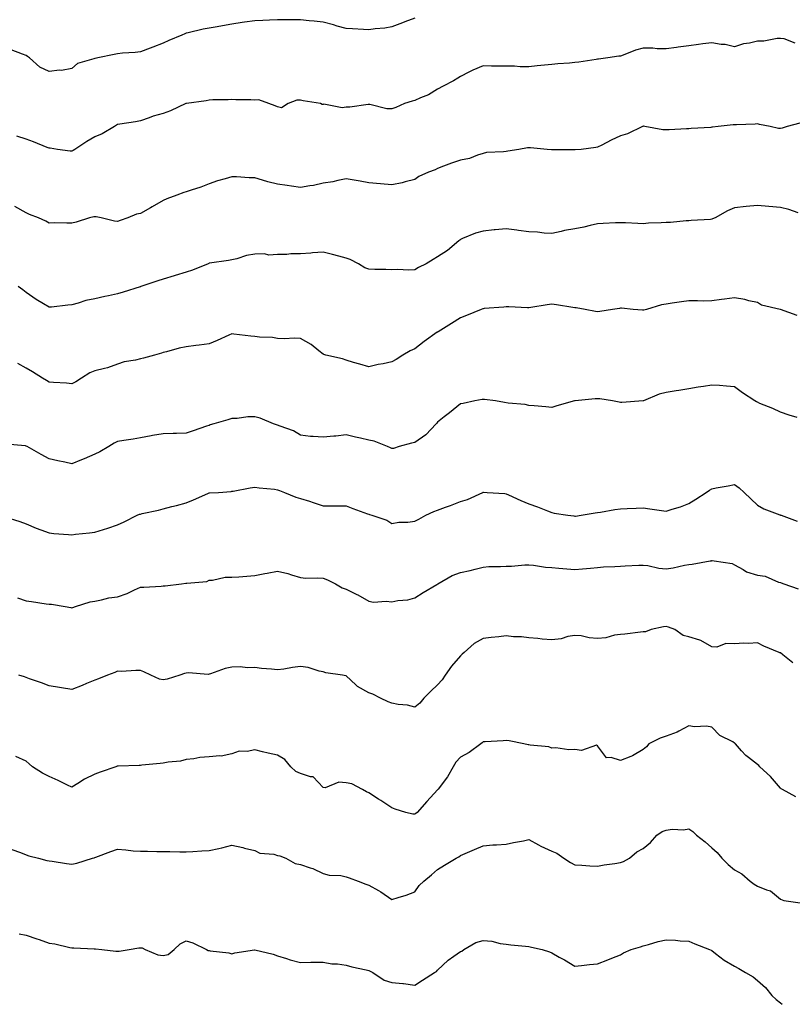
# Model space of a CAD drawing. Units: inches. Extents: x 939443 to 942083, y 7363898 to 7366538.
# Drawn here: x 940685 to 941023, y 7363898 to 7364329 of the extents above; entities that cross this region are included whole.
import ezdxf

# ---------------------------------------------------------------- set-up
doc = ezdxf.new("R2010")
doc.units = ezdxf.units.IN
doc.header["$MEASUREMENT"] = 0
doc.layers.add('Contour_93947363', color=7, linetype='Continuous', true_color=0x1f312a)

msp = doc.modelspace()

# ---------------------------------------------------------------- linework, layer by layer
at = {"layer": 'Contour_93947363'}
for points in [[(940858.05, 7364329.29, 3335), (940853.79, 7364327.66, 3335), (940852.74, 7364327.24, 3335), (940848.05, 7364325.55, 3335), (940844.98, 7364324.99, 3335), (940840.77, 7364324.65, 3335), (940838.05, 7364324.23, 3335), (940835.69, 7364324.29, 3335), (940830.8, 7364324.67, 3335), (940828.05, 7364324.73, 3335), (940824.11, 7364325.85, 3335), (940822.46, 7364326.33, 3335), (940818.05, 7364327.57, 3335), (940814.08, 7364327.94, 3335), (940811.81, 7364328.17, 3335), (940808.05, 7364328.52, 3335), (940804.72, 7364328.59, 3335), (940801.44, 7364328.53, 3335), (940798.05, 7364328.6, 3335), (940794.54, 7364328.41, 3335), (940791.62, 7364328.34, 3335), (940788.05, 7364328.13, 3335), (940783.63, 7364327.49, 3335), (940782.62, 7364327.35, 3335), (940778.05, 7364326.68, 3335), (940774.01, 7364325.96, 3335), (940771.67, 7364325.54, 3335), (940768.05, 7364324.9, 3335), (940765.46, 7364324.51, 3335), (940758.99, 7364322.86, 3335), (940758.05, 7364322.69, 3335), (940757.45, 7364322.52, 3335), (940756.16, 7364321.92, 3335), (940750.46, 7364319.51, 3335), (940748.05, 7364318.32, 3335), (940743.4, 7364316.57, 3335), (940742.33, 7364316.2, 3335), (940738.05, 7364314.64, 3335), (940735.72, 7364314.25, 3335), (940730.15, 7364314.02, 3335), (940728.05, 7364313.73, 3335), (940726.53, 7364313.44, 3335), (940719.34, 7364311.92, 3335), (940718.25, 7364311.73, 3335), (940718.05, 7364311.7, 3335), (940717.64, 7364311.51, 3335), (940710.45, 7364309.52, 3335), (940708.05, 7364307.35, 3335), (940703.49, 7364306.48, 3335), (940702.66, 7364306.53, 3335), (940698.05, 7364305.95, 3335), (940694.05, 7364307.91, 3335), (940689.51, 7364311.92, 3335), (940688.67, 7364312.55, 3335), (940688.05, 7364312.93, 3335), (940686.43, 7364313.54, 3335), (940681.53, 7364315.4, 3335)], [(941024.53, 7364318.4, 3334), (941019.7, 7364320.27, 3334), (941018.05, 7364320.38, 3334), (941016.6, 7364320.47, 3334), (941010.76, 7364319.21, 3334), (941008.05, 7364319.31, 3334), (941004.56, 7364318.43, 3334), (941001.97, 7364318.01, 3334), (940998.05, 7364316.78, 3334), (940993.86, 7364317.74, 3334), (940992.11, 7364317.86, 3334), (940988.05, 7364318.56, 3334), (940984.16, 7364318.04, 3334), (940982.23, 7364317.74, 3334), (940978.05, 7364317.2, 3334), (940973.32, 7364316.65, 3334), (940972.62, 7364316.49, 3334), (940968.05, 7364315.85, 3334), (940964.13, 7364315.84, 3334), (940962.28, 7364316.15, 3334), (940958.05, 7364316.14, 3334), (940954.73, 7364315.24, 3334), (940949.26, 7364313.13, 3334), (940948.05, 7364312.74, 3334), (940947.33, 7364312.64, 3334), (940942.56, 7364311.92, 3334), (940938.53, 7364311.44, 3334), (940938.05, 7364311.35, 3334), (940937.42, 7364311.29, 3334), (940929.92, 7364310.05, 3334), (940928.05, 7364309.88, 3334), (940925.76, 7364309.63, 3334), (940920.68, 7364309.3, 3334), (940918.05, 7364308.99, 3334), (940914.82, 7364308.69, 3334), (940911.57, 7364308.41, 3334), (940908.05, 7364308.07, 3334), (940904.22, 7364308.09, 3334), (940901.72, 7364308.25, 3334), (940898.05, 7364308.28, 3334), (940894.48, 7364308.34, 3334), (940891.6, 7364308.37, 3334), (940888.05, 7364308.43, 3334), (940883.43, 7364306.54, 3334), (940881.79, 7364305.66, 3334), (940878.05, 7364303.81, 3334), (940876.9, 7364303.07, 3334), (940875.08, 7364301.92, 3334), (940870.45, 7364299.51, 3334), (940868.05, 7364298.23, 3334), (940864.13, 7364295.84, 3334), (940860.56, 7364294.43, 3334), (940858.05, 7364293.26, 3334), (940856.92, 7364293.06, 3334), (940853.55, 7364291.92, 3334), (940849.73, 7364290.25, 3334), (940848.05, 7364289.66, 3334), (940845.82, 7364289.7, 3334), (940838.41, 7364291.55, 3334), (940838.05, 7364291.57, 3334), (940837.7, 7364291.57, 3334), (940829.61, 7364290.36, 3334), (940828.05, 7364290.36, 3334), (940826.26, 7364290.13, 3334), (940818.32, 7364291.65, 3334), (940818.05, 7364291.57, 3334), (940817.61, 7364291.48, 3334), (940816.9, 7364291.92, 3334), (940809.25, 7364293.12, 3334), (940808.05, 7364293.43, 3334), (940806.52, 7364293.46, 3334), (940802.68, 7364291.92, 3334), (940799.83, 7364290.15, 3334), (940798.05, 7364290.5, 3334), (940797.03, 7364290.91, 3334), (940794.25, 7364291.92, 3334), (940789.79, 7364293.65, 3334), (940788.05, 7364293.48, 3334), (940786.38, 7364293.59, 3334), (940779.75, 7364293.62, 3334), (940778.05, 7364293.75, 3334), (940776.37, 7364293.6, 3334), (940769.75, 7364293.62, 3334), (940768.05, 7364293.49, 3334), (940766.79, 7364293.18, 3334), (940758.13, 7364291.99, 3334), (940758.05, 7364291.98, 3334), (940758.01, 7364291.96, 3334), (940757.9, 7364291.92, 3334), (940751.21, 7364288.75, 3334), (940748.05, 7364287.66, 3334), (940743.55, 7364286.42, 3334), (940741.85, 7364285.72, 3334), (940738.05, 7364284.42, 3334), (940735.93, 7364284.04, 3334), (940729.09, 7364282.96, 3334), (940728.05, 7364282.78, 3334), (940727.51, 7364282.45, 3334), (940726.67, 7364281.92, 3334), (940721.24, 7364278.72, 3334), (940718.05, 7364277.38, 3334), (940714.53, 7364275.43, 3334), (940709.38, 7364271.92, 3334), (940708.6, 7364271.38, 3334), (940708.05, 7364271.09, 3334), (940707.26, 7364271.13, 3334), (940701.75, 7364271.92, 3334), (940698.53, 7364272.4, 3334), (940698.05, 7364272.45, 3334), (940697.18, 7364272.79, 3334), (940691.28, 7364275.15, 3334), (940688.05, 7364276.38, 3334), (940683.88, 7364277.75, 3334)], [(941026.54, 7364283.43, 3333), (941021, 7364281.92, 3333), (941018.84, 7364281.13, 3333), (941018.05, 7364281.01, 3333), (941017.21, 7364281.08, 3333), (941013.53, 7364281.92, 3333), (941008.99, 7364282.86, 3333), (941008.05, 7364283.13, 3333), (941007.01, 7364282.95, 3333), (940998.85, 7364282.72, 3333), (940998.05, 7364282.61, 3333), (940997.36, 7364282.61, 3333), (940990.89, 7364281.92, 3333), (940988.35, 7364281.62, 3333), (940988.05, 7364281.57, 3333), (940987.67, 7364281.53, 3333), (940978.98, 7364280.99, 3333), (940978.05, 7364280.91, 3333), (940976.99, 7364280.86, 3333), (940969.45, 7364280.53, 3333), (940968.05, 7364280.46, 3333), (940966.63, 7364280.5, 3333), (940958.72, 7364281.92, 3333), (940958.13, 7364282, 3333), (940958.05, 7364282, 3333), (940957.98, 7364281.99, 3333), (940957.79, 7364281.92, 3333), (940951.17, 7364278.79, 3333), (940948.05, 7364277.81, 3333), (940944.03, 7364275.94, 3333), (940939.92, 7364273.79, 3333), (940938.05, 7364272.85, 3333), (940937.26, 7364272.72, 3333), (940930.85, 7364271.92, 3333), (940928.29, 7364271.67, 3333), (940928.05, 7364271.65, 3333), (940927.81, 7364271.68, 3333), (940918.25, 7364271.72, 3333), (940918.05, 7364271.74, 3333), (940917.87, 7364271.75, 3333), (940916.05, 7364271.92, 3333), (940908.71, 7364272.58, 3333), (940908.05, 7364272.54, 3333), (940907.42, 7364272.55, 3333), (940903.67, 7364271.92, 3333), (940898.87, 7364271.1, 3333), (940898.05, 7364271.01, 3333), (940896.91, 7364270.78, 3333), (940889.48, 7364270.5, 3333), (940888.05, 7364270.06, 3333), (940885.53, 7364269.4, 3333), (940882, 7364267.98, 3333), (940878.05, 7364267.27, 3333), (940874.09, 7364265.88, 3333), (940870.7, 7364264.57, 3333), (940868.05, 7364263.59, 3333), (940866.98, 7364262.99, 3333), (940864.08, 7364261.92, 3333), (940859.85, 7364260.12, 3333), (940858.05, 7364258.78, 3333), (940853.9, 7364257.77, 3333), (940852.63, 7364257.34, 3333), (940848.05, 7364256.48, 3333), (940843.05, 7364256.92, 3333), (940838.05, 7364257.35, 3333), (940834.14, 7364258.02, 3333), (940831.55, 7364258.42, 3333), (940828.05, 7364259, 3333), (940824.45, 7364258.32, 3333), (940822.18, 7364257.79, 3333), (940818.05, 7364257.09, 3333), (940813.81, 7364256.16, 3333), (940812.12, 7364255.99, 3333), (940808.05, 7364255.26, 3333), (940804.13, 7364255.84, 3333), (940802.22, 7364256.09, 3333), (940798.05, 7364256.73, 3333), (940793.83, 7364257.7, 3333), (940791.47, 7364258.5, 3333), (940788.05, 7364259.44, 3333), (940785.6, 7364259.47, 3333), (940780.08, 7364259.88, 3333), (940778.05, 7364259.92, 3333), (940775.18, 7364259.05, 3333), (940771.77, 7364258.2, 3333), (940768.05, 7364256.9, 3333), (940764.51, 7364255.45, 3333), (940760.22, 7364254.09, 3333), (940758.05, 7364253.31, 3333), (940756.98, 7364253, 3333), (940753.98, 7364251.92, 3333), (940749.63, 7364250.34, 3333), (940748.05, 7364249.63, 3333), (940743.22, 7364246.75, 3333), (940742.47, 7364246.34, 3333), (940738.05, 7364243.86, 3333), (940736.37, 7364243.6, 3333), (940732.59, 7364241.92, 3333), (940729.18, 7364240.79, 3333), (940728.05, 7364240.44, 3333), (940726.65, 7364240.52, 3333), (940720.78, 7364241.92, 3333), (940718.62, 7364242.49, 3333), (940718.05, 7364242.47, 3333), (940717.6, 7364242.37, 3333), (940715.7, 7364241.92, 3333), (940709.87, 7364240.1, 3333), (940708.05, 7364239.67, 3333), (940705.76, 7364239.63, 3333), (940700.22, 7364239.75, 3333), (940698.05, 7364239.7, 3333), (940696.69, 7364240.57, 3333), (940693.47, 7364241.92, 3333), (940689.54, 7364243.42, 3333), (940688.05, 7364244.22, 3333), (940683.07, 7364246.94, 3333)], [(941025.86, 7364244.11, 3332), (941021.69, 7364245.57, 3332), (941018.05, 7364246.49, 3332), (941013.05, 7364246.92, 3332), (941008.05, 7364247.37, 3332), (941003.07, 7364246.9, 3332), (941003.02, 7364246.89, 3332), (940998.05, 7364246.38, 3332), (940994.99, 7364244.98, 3332), (940989.53, 7364241.92, 3332), (940988.43, 7364241.54, 3332), (940988.05, 7364241.39, 3332), (940987.43, 7364241.31, 3332), (940979.09, 7364240.87, 3332), (940978.05, 7364240.69, 3332), (940976.77, 7364240.65, 3332), (940969.98, 7364239.99, 3332), (940968.05, 7364239.93, 3332), (940965.88, 7364239.75, 3332), (940960.36, 7364239.61, 3332), (940958.05, 7364239.39, 3332), (940955.64, 7364239.51, 3332), (940950.24, 7364239.73, 3332), (940948.05, 7364239.83, 3332), (940945.85, 7364239.73, 3332), (940940.48, 7364239.49, 3332), (940938.05, 7364239.36, 3332), (940934.83, 7364238.69, 3332), (940932.12, 7364237.85, 3332), (940928.05, 7364237.22, 3332), (940923.58, 7364236.39, 3332), (940922.11, 7364235.98, 3332), (940918.05, 7364235.1, 3332), (940914.63, 7364235.34, 3332), (940911.78, 7364235.66, 3332), (940908.05, 7364235.89, 3332), (940903.47, 7364236.5, 3332), (940902.7, 7364236.57, 3332), (940898.05, 7364237.24, 3332), (940893.2, 7364236.78, 3332), (940892.84, 7364236.71, 3332), (940888.05, 7364236.16, 3332), (940884.7, 7364235.27, 3332), (940879.01, 7364232.88, 3332), (940878.05, 7364232.55, 3332), (940877.74, 7364232.23, 3332), (940877.4, 7364231.92, 3332), (940872.34, 7364227.63, 3332), (940868.05, 7364224.99, 3332), (940866.19, 7364223.78, 3332), (940863, 7364221.92, 3332), (940859.76, 7364220.22, 3332), (940858.05, 7364219.27, 3332), (940855.28, 7364219.15, 3332), (940850.66, 7364219.31, 3332), (940848.05, 7364219.18, 3332), (940845.46, 7364219.34, 3332), (940840.62, 7364219.35, 3332), (940838.05, 7364219.49, 3332), (940836.27, 7364220.14, 3332), (940833.47, 7364221.92, 3332), (940829.85, 7364223.71, 3332), (940828.05, 7364224.3, 3332), (940824.82, 7364225.15, 3332), (940822.05, 7364225.92, 3332), (940818.05, 7364226.91, 3332), (940813.31, 7364226.66, 3332), (940812.67, 7364226.54, 3332), (940808.05, 7364226.22, 3332), (940803.79, 7364226.18, 3332), (940802.08, 7364225.96, 3332), (940798.05, 7364225.91, 3332), (940794.27, 7364225.7, 3332), (940792.33, 7364226.19, 3332), (940788.05, 7364226.06, 3332), (940784.42, 7364225.55, 3332), (940780.24, 7364224.11, 3332), (940778.05, 7364223.66, 3332), (940776.58, 7364223.39, 3332), (940768.26, 7364222.12, 3332), (940768.05, 7364222.09, 3332), (940767.92, 7364222.04, 3332), (940767.69, 7364221.92, 3332), (940760.81, 7364219.16, 3332), (940758.05, 7364218.25, 3332), (940753.21, 7364216.77, 3332), (940752.77, 7364216.64, 3332), (940748.05, 7364215.22, 3332), (940745.58, 7364214.39, 3332), (940738.24, 7364211.92, 3332), (940738.1, 7364211.87, 3332), (940738.05, 7364211.86, 3332), (940737.97, 7364211.84, 3332), (940730.53, 7364209.44, 3332), (940728.05, 7364208.8, 3332), (940724.05, 7364207.91, 3332), (940722.46, 7364207.51, 3332), (940718.05, 7364206.61, 3332), (940714.21, 7364205.76, 3332), (940710.74, 7364204.61, 3332), (940708.05, 7364203.89, 3332), (940706.23, 7364203.74, 3332), (940699.09, 7364202.96, 3332), (940698.05, 7364202.86, 3332), (940695.61, 7364204.36, 3332), (940692.38, 7364206.24, 3332), (940688.05, 7364209.37, 3332), (940686.61, 7364210.48, 3332), (940684.53, 7364211.92, 3332)], [(941025.43, 7364199.3, 3331), (941018.12, 7364201.92, 3331), (941018.07, 7364201.94, 3331), (941018, 7364201.96, 3331), (941009.87, 7364203.73, 3331), (941008.05, 7364204.9, 3331), (941004.24, 7364205.73, 3331), (941002.44, 7364206.32, 3331), (940998.05, 7364207.05, 3331), (940993.57, 7364206.4, 3331), (940992.37, 7364206.23, 3331), (940988.05, 7364205.61, 3331), (940984.46, 7364205.52, 3331), (940981.83, 7364205.7, 3331), (940978.05, 7364205.62, 3331), (940974.78, 7364205.19, 3331), (940970.75, 7364204.62, 3331), (940968.05, 7364204.25, 3331), (940966.01, 7364203.96, 3331), (940959.5, 7364201.92, 3331), (940958.35, 7364201.62, 3331), (940958.05, 7364201.57, 3331), (940957.68, 7364201.55, 3331), (940953.66, 7364201.92, 3331), (940948.57, 7364202.44, 3331), (940948.05, 7364202.41, 3331), (940947.61, 7364202.36, 3331), (940944.63, 7364201.92, 3331), (940939, 7364200.97, 3331), (940938.05, 7364200.85, 3331), (940937.16, 7364201.04, 3331), (940932.6, 7364201.92, 3331), (940928.72, 7364202.59, 3331), (940928.05, 7364202.67, 3331), (940927.18, 7364202.78, 3331), (940920.03, 7364203.9, 3331), (940918.05, 7364204.15, 3331), (940915.97, 7364204, 3331), (940908.88, 7364202.75, 3331), (940908.05, 7364202.67, 3331), (940907.34, 7364202.63, 3331), (940899.24, 7364203.11, 3331), (940898.05, 7364203.05, 3331), (940897.1, 7364202.86, 3331), (940888.43, 7364202.3, 3331), (940888.05, 7364202.24, 3331), (940887.81, 7364202.16, 3331), (940887.15, 7364201.92, 3331), (940880.66, 7364199.31, 3331), (940878.05, 7364198.19, 3331), (940874.16, 7364195.8, 3331), (940868.26, 7364192.12, 3331), (940868.05, 7364192, 3331), (940868, 7364191.97, 3331), (940867.94, 7364191.92, 3331), (940862.13, 7364187.83, 3331), (940858.05, 7364184.75, 3331), (940856.09, 7364183.88, 3331), (940852.86, 7364181.92, 3331), (940849.89, 7364180.08, 3331), (940848.05, 7364178.97, 3331), (940844.27, 7364178.14, 3331), (940842.11, 7364177.86, 3331), (940838.05, 7364176.76, 3331), (940834.06, 7364177.93, 3331), (940831.22, 7364178.75, 3331), (940828.05, 7364179.67, 3331), (940826.49, 7364180.36, 3331), (940819.18, 7364181.92, 3331), (940818.28, 7364182.16, 3331), (940818.05, 7364182.32, 3331), (940816.14, 7364183.83, 3331), (940812.76, 7364186.63, 3331), (940808.05, 7364189.27, 3331), (940805.51, 7364189.38, 3331), (940800.88, 7364189.09, 3331), (940798.05, 7364189.2, 3331), (940795.76, 7364189.63, 3331), (940790.15, 7364189.82, 3331), (940788.05, 7364190.12, 3331), (940786.36, 7364190.23, 3331), (940778.84, 7364191.13, 3331), (940778.05, 7364191.19, 3331), (940776.77, 7364190.64, 3331), (940771.63, 7364188.34, 3331), (940768.05, 7364186.89, 3331), (940763.67, 7364186.3, 3331), (940762.29, 7364186.15, 3331), (940758.05, 7364185.62, 3331), (940755.02, 7364184.95, 3331), (940749.51, 7364183.38, 3331), (940748.05, 7364183.02, 3331), (940747.19, 7364182.78, 3331), (940744.13, 7364181.92, 3331), (940739.35, 7364180.62, 3331), (940738.05, 7364180.34, 3331), (940735.9, 7364179.77, 3331), (940730.9, 7364179.07, 3331), (940728.05, 7364178.03, 3331), (940723.63, 7364176.34, 3331), (940722.27, 7364176.14, 3331), (940718.05, 7364174.99, 3331), (940715.83, 7364174.13, 3331), (940712.29, 7364171.92, 3331), (940709.79, 7364170.18, 3331), (940708.05, 7364169.43, 3331), (940705.73, 7364169.6, 3331), (940699.97, 7364169.99, 3331), (940698.05, 7364170.14, 3331), (940696.95, 7364170.82, 3331), (940695.22, 7364171.92, 3331), (940690.78, 7364174.66, 3331), (940688.05, 7364176.3, 3331), (940684.37, 7364178.24, 3331)], [(941025.38, 7364154.59, 3330), (941021.86, 7364155.73, 3330), (941018.05, 7364157.05, 3330), (941014.77, 7364158.64, 3330), (941009.12, 7364160.84, 3330), (941008.05, 7364161.3, 3330), (941007.6, 7364161.47, 3330), (941006.85, 7364161.92, 3330), (941001.56, 7364165.43, 3330), (940998.05, 7364168.01, 3330), (940994.44, 7364168.3, 3330), (940991.39, 7364168.58, 3330), (940988.05, 7364168.86, 3330), (940984.41, 7364168.27, 3330), (940982.08, 7364167.89, 3330), (940978.05, 7364167.23, 3330), (940973.58, 7364166.39, 3330), (940972.43, 7364166.3, 3330), (940968.05, 7364165.62, 3330), (940965.08, 7364164.89, 3330), (940958.14, 7364161.92, 3330), (940958.08, 7364161.89, 3330), (940958.05, 7364161.88, 3330), (940958.01, 7364161.88, 3330), (940948.72, 7364161.25, 3330), (940948.05, 7364161.19, 3330), (940947.45, 7364161.32, 3330), (940944.67, 7364161.92, 3330), (940938.99, 7364162.85, 3330), (940938.05, 7364162.81, 3330), (940937.08, 7364162.88, 3330), (940928.24, 7364161.92, 3330), (940928.07, 7364161.9, 3330), (940928.05, 7364161.89, 3330), (940928.01, 7364161.88, 3330), (940920.21, 7364159.76, 3330), (940918.05, 7364159.02, 3330), (940915.38, 7364159.26, 3330), (940910.26, 7364159.71, 3330), (940908.05, 7364159.9, 3330), (940906.41, 7364160.28, 3330), (940899.01, 7364160.96, 3330), (940897.39, 7364161.26, 3330), (940893.36, 7364161.92, 3330), (940888.63, 7364162.5, 3330), (940888.05, 7364162.53, 3330), (940887.51, 7364162.46, 3330), (940884.36, 7364161.92, 3330), (940879.2, 7364160.77, 3330), (940878.05, 7364160.56, 3330), (940873.3, 7364156.67, 3330), (940871.01, 7364154.88, 3330), (940868.05, 7364152.56, 3330), (940867.74, 7364152.23, 3330), (940867.5, 7364151.92, 3330), (940862.85, 7364147.11, 3330), (940858.05, 7364143.7, 3330), (940856.6, 7364143.37, 3330), (940851.32, 7364141.92, 3330), (940848.81, 7364141.16, 3330), (940848.05, 7364141.05, 3330), (940847.46, 7364141.34, 3330), (940846.1, 7364141.92, 3330), (940840.37, 7364144.25, 3330), (940838.05, 7364144.77, 3330), (940834.37, 7364145.6, 3330), (940832.1, 7364145.98, 3330), (940828.05, 7364147.04, 3330), (940823.48, 7364146.49, 3330), (940822.59, 7364146.46, 3330), (940818.05, 7364145.99, 3330), (940813.57, 7364146.4, 3330), (940812.49, 7364146.36, 3330), (940808.05, 7364146.9, 3330), (940804.97, 7364148.84, 3330), (940799.18, 7364150.79, 3330), (940798.05, 7364151.28, 3330), (940797.56, 7364151.43, 3330), (940796.31, 7364151.92, 3330), (940790.5, 7364154.37, 3330), (940788.05, 7364154.99, 3330), (940784.98, 7364154.99, 3330), (940780.38, 7364154.25, 3330), (940778.05, 7364154.25, 3330), (940776.27, 7364153.69, 3330), (940770.21, 7364151.92, 3330), (940768.53, 7364151.44, 3330), (940768.05, 7364151.19, 3330), (940766.96, 7364150.83, 3330), (940761.13, 7364148.84, 3330), (940758.05, 7364147.86, 3330), (940753.83, 7364147.71, 3330), (940752.35, 7364147.62, 3330), (940748.05, 7364147.47, 3330), (940743.25, 7364146.72, 3330), (940742.74, 7364146.61, 3330), (940738.05, 7364145.79, 3330), (940734.79, 7364145.18, 3330), (940730.72, 7364144.59, 3330), (940728.05, 7364144.12, 3330), (940726.55, 7364143.43, 3330), (940724.19, 7364141.92, 3330), (940720.31, 7364139.66, 3330), (940718.05, 7364138.64, 3330), (940713.42, 7364136.55, 3330), (940712.21, 7364136.08, 3330), (940708.05, 7364134.35, 3330), (940704.89, 7364135.08, 3330), (940701.83, 7364135.7, 3330), (940698.05, 7364136.64, 3330), (940694.58, 7364138.46, 3330), (940688.5, 7364141.92, 3330), (940688.05, 7364142.18, 3330), (940687.74, 7364142.23, 3330), (940679.1, 7364142.98, 3330)], [(940678.77, 7364111.2, 3329), (940685.26, 7364109.13, 3329), (940688.05, 7364108.1, 3329), (940692.4, 7364106.26, 3329), (940694.38, 7364105.59, 3329), (940698.05, 7364104.22, 3329), (940700.11, 7364103.98, 3329), (940706.5, 7364103.47, 3329), (940708.05, 7364103.31, 3329), (940709.69, 7364103.56, 3329), (940715.79, 7364104.17, 3329), (940718.05, 7364104.56, 3329), (940721.84, 7364105.71, 3329), (940723.75, 7364106.22, 3329), (940728.05, 7364107.67, 3329), (940730.88, 7364109.09, 3329), (940736.6, 7364111.92, 3329), (940737.65, 7364112.33, 3329), (940738.05, 7364112.44, 3329), (940738.74, 7364112.62, 3329), (940745.87, 7364114.1, 3329), (940748.05, 7364114.75, 3329), (940751.84, 7364115.71, 3329), (940753.8, 7364116.17, 3329), (940758.05, 7364117.32, 3329), (940761.28, 7364118.69, 3329), (940767.56, 7364121.43, 3329), (940768.05, 7364121.64, 3329), (940768.3, 7364121.66, 3329), (940772.17, 7364121.92, 3329), (940777.71, 7364122.26, 3329), (940778.05, 7364122.38, 3329), (940778.59, 7364122.46, 3329), (940786.05, 7364123.92, 3329), (940788.05, 7364124.16, 3329), (940789.98, 7364123.86, 3329), (940796.72, 7364123.25, 3329), (940798.05, 7364123.06, 3329), (940798.9, 7364122.76, 3329), (940801.12, 7364121.92, 3329), (940806.01, 7364119.88, 3329), (940808.05, 7364119.22, 3329), (940811.98, 7364118, 3329), (940813.67, 7364117.54, 3329), (940818.05, 7364115.99, 3329), (940822.14, 7364116.01, 3329), (940823.92, 7364116.06, 3329), (940828.05, 7364116.08, 3329), (940830.97, 7364114.84, 3329), (940837.42, 7364112.55, 3329), (940838.05, 7364112.31, 3329), (940838.32, 7364112.2, 3329), (940839.32, 7364111.92, 3329), (940845.82, 7364109.69, 3329), (940848.05, 7364108.33, 3329), (940851.05, 7364108.92, 3329), (940855.06, 7364108.93, 3329), (940858.05, 7364109.36, 3329), (940859.8, 7364110.18, 3329), (940862.97, 7364111.92, 3329), (940866.49, 7364113.48, 3329), (940868.05, 7364114.12, 3329), (940871.54, 7364115.41, 3329), (940873.77, 7364116.2, 3329), (940878.05, 7364117.85, 3329), (940881.14, 7364118.84, 3329), (940887.82, 7364121.92, 3329), (940887.97, 7364122, 3329), (940888.05, 7364122.03, 3329), (940888.16, 7364122.03, 3329), (940889.77, 7364121.92, 3329), (940897.49, 7364121.37, 3329), (940898.05, 7364121.32, 3329), (940899.12, 7364120.85, 3329), (940904.47, 7364118.33, 3329), (940908.05, 7364116.91, 3329), (940911.73, 7364115.6, 3329), (940916.1, 7364113.87, 3329), (940918.05, 7364113.13, 3329), (940919.02, 7364112.88, 3329), (940925.07, 7364111.92, 3329), (940927.72, 7364111.59, 3329), (940928.05, 7364111.53, 3329), (940928.4, 7364111.56, 3329), (940930.9, 7364111.92, 3329), (940937.07, 7364112.89, 3329), (940938.05, 7364113.08, 3329), (940939.41, 7364113.28, 3329), (940945.57, 7364114.4, 3329), (940948.05, 7364114.75, 3329), (940950.99, 7364114.86, 3329), (940955, 7364114.97, 3329), (940958.05, 7364115.08, 3329), (940960.87, 7364114.74, 3329), (940966.04, 7364113.93, 3329), (940968.05, 7364113.67, 3329), (940970.69, 7364114.56, 3329), (940974.36, 7364115.61, 3329), (940978.05, 7364117.05, 3329), (940981, 7364118.97, 3329), (940985.54, 7364121.92, 3329), (940987.08, 7364122.89, 3329), (940988.05, 7364123.47, 3329), (940990.01, 7364123.88, 3329), (940995.24, 7364124.73, 3329), (940998.05, 7364125.4, 3329), (940999.96, 7364123.83, 3329), (941002.21, 7364121.92, 3329), (941005.15, 7364119.02, 3329), (941008.05, 7364116.38, 3329), (941010.88, 7364114.75, 3329), (941017.84, 7364112.13, 3329), (941018.05, 7364112.04, 3329), (941018.13, 7364112, 3329), (941018.38, 7364111.92, 3329), (941025.37, 7364109.25, 3329)], [(940684.22, 7364075.75, 3328), (940688.05, 7364074.51, 3328), (940690.32, 7364074.18, 3328), (940696.77, 7364073.2, 3328), (940698.05, 7364073.02, 3328), (940699.11, 7364072.98, 3328), (940705.13, 7364071.92, 3328), (940707.65, 7364071.52, 3328), (940708.05, 7364071.44, 3328), (940708.39, 7364071.58, 3328), (940709.66, 7364071.92, 3328), (940715.98, 7364074, 3328), (940718.05, 7364074.39, 3328), (940721.01, 7364074.87, 3328), (940724.14, 7364075.82, 3328), (940728.05, 7364076.27, 3328), (940732.27, 7364077.7, 3328), (940735.41, 7364079.28, 3328), (940738.05, 7364080.43, 3328), (940739.47, 7364080.5, 3328), (940747.04, 7364080.91, 3328), (940748.05, 7364080.96, 3328), (940748.89, 7364081.09, 3328), (940755.95, 7364081.92, 3328), (940757.83, 7364082.14, 3328), (940758.05, 7364082.14, 3328), (940758.37, 7364082.24, 3328), (940767.09, 7364082.88, 3328), (940768.05, 7364083.46, 3328), (940769.57, 7364083.44, 3328), (940775.16, 7364084.82, 3328), (940778.05, 7364084.8, 3328), (940781.09, 7364084.96, 3328), (940784.66, 7364085.31, 3328), (940788.05, 7364085.48, 3328), (940792.49, 7364086.36, 3328), (940793.43, 7364086.54, 3328), (940798.05, 7364087.47, 3328), (940802.53, 7364086.41, 3328), (940804.18, 7364085.79, 3328), (940808.05, 7364084.63, 3328), (940810.47, 7364084.34, 3328), (940815.41, 7364084.55, 3328), (940818.05, 7364084.31, 3328), (940819.83, 7364083.7, 3328), (940823.45, 7364081.92, 3328), (940826.25, 7364080.12, 3328), (940828.05, 7364079.52, 3328), (940832.77, 7364077.2, 3328), (940833.16, 7364077.02, 3328), (940838.05, 7364074.34, 3328), (940839.99, 7364073.86, 3328), (940845.59, 7364074.38, 3328), (940848.05, 7364074.03, 3328), (940850.71, 7364074.57, 3328), (940855.1, 7364074.87, 3328), (940858.05, 7364075.72, 3328), (940861.82, 7364078.15, 3328), (940867.77, 7364081.64, 3328), (940868.05, 7364081.81, 3328), (940868.12, 7364081.85, 3328), (940868.2, 7364081.92, 3328), (940874.45, 7364085.52, 3328), (940878.05, 7364086.85, 3328), (940882.3, 7364087.67, 3328), (940884.51, 7364088.38, 3328), (940888.05, 7364089.23, 3328), (940890.5, 7364089.47, 3328), (940895.56, 7364089.43, 3328), (940898.05, 7364089.63, 3328), (940900.34, 7364089.63, 3328), (940906.28, 7364090.15, 3328), (940908.05, 7364090.15, 3328), (940909.97, 7364090, 3328), (940915.35, 7364089.22, 3328), (940918.05, 7364089.04, 3328), (940921.17, 7364088.8, 3328), (940924.58, 7364088.46, 3328), (940928.05, 7364088.19, 3328), (940931.49, 7364088.48, 3328), (940934.95, 7364088.82, 3328), (940938.05, 7364089.08, 3328), (940940.69, 7364089.28, 3328), (940945.66, 7364089.53, 3328), (940948.05, 7364089.7, 3328), (940950.19, 7364089.78, 3328), (940956.16, 7364090.03, 3328), (940958.05, 7364090.1, 3328), (940960.11, 7364089.85, 3328), (940964.88, 7364088.75, 3328), (940968.05, 7364088.45, 3328), (940971.12, 7364088.85, 3328), (940976.15, 7364090.02, 3328), (940978.05, 7364090.31, 3328), (940979.43, 7364090.55, 3328), (940987.41, 7364091.92, 3328), (940987.93, 7364092.03, 3328), (940988.05, 7364092.08, 3328), (940988.18, 7364092.04, 3328), (940989.05, 7364091.92, 3328), (940996.95, 7364090.81, 3328), (940998.05, 7364090.24, 3328), (941001.82, 7364088.16, 3328), (941003.27, 7364087.15, 3328), (941008.05, 7364085.74, 3328), (941011.44, 7364085.31, 3328), (941017.27, 7364082.7, 3328), (941018.05, 7364082.52, 3328), (941018.42, 7364082.29, 3328), (941019.52, 7364081.92, 3328), (941025.86, 7364079.73, 3328)], [(941023.46, 7364047.33, 3327), (941019.19, 7364050.78, 3327), (941018.05, 7364051.67, 3327), (941017.89, 7364051.77, 3327), (941017.57, 7364051.92, 3327), (941010.77, 7364054.65, 3327), (941008.05, 7364056.12, 3327), (941004.13, 7364055.83, 3327), (941002.02, 7364055.89, 3327), (940998.05, 7364055.66, 3327), (940994.17, 7364055.8, 3327), (940990.29, 7364054.15, 3327), (940988.05, 7364054.36, 3327), (940983.29, 7364057.16, 3327), (940982.75, 7364057.22, 3327), (940978.05, 7364058.71, 3327), (940975.5, 7364059.37, 3327), (940971.89, 7364061.92, 3327), (940969.15, 7364063.02, 3327), (940968.05, 7364063.17, 3327), (940966.92, 7364063.05, 3327), (940961.45, 7364061.92, 3327), (940959.06, 7364060.91, 3327), (940958.05, 7364060.85, 3327), (940956.84, 7364060.71, 3327), (940950.07, 7364059.89, 3327), (940948.05, 7364059.67, 3327), (940945.52, 7364059.39, 3327), (940941.64, 7364058.32, 3327), (940938.05, 7364058.06, 3327), (940934.37, 7364058.24, 3327), (940930.87, 7364059.09, 3327), (940928.05, 7364059.29, 3327), (940924.99, 7364058.86, 3327), (940922.18, 7364057.79, 3327), (940918.05, 7364057.47, 3327), (940913.86, 7364057.74, 3327), (940911.98, 7364058, 3327), (940908.05, 7364058.27, 3327), (940904.84, 7364058.7, 3327), (940901.21, 7364058.76, 3327), (940898.05, 7364059.1, 3327), (940894.9, 7364058.77, 3327), (940891.57, 7364058.41, 3327), (940888.05, 7364058.02, 3327), (940884.11, 7364055.86, 3327), (940879.63, 7364051.92, 3327), (940878.87, 7364051.1, 3327), (940878.05, 7364050.37, 3327), (940874.08, 7364045.9, 3327), (940871.41, 7364041.92, 3327), (940870.07, 7364039.9, 3327), (940868.05, 7364037.66, 3327), (940865.06, 7364034.91, 3327), (940862.07, 7364031.92, 3327), (940860.28, 7364029.69, 3327), (940858.05, 7364027.94, 3327), (940854.9, 7364028.77, 3327), (940850.85, 7364029.11, 3327), (940848.05, 7364029.67, 3327), (940846.42, 7364030.29, 3327), (940843.09, 7364031.92, 3327), (940839.76, 7364033.63, 3327), (940838.05, 7364034.26, 3327), (940833.07, 7364036.94, 3327), (940832.28, 7364037.69, 3327), (940828.05, 7364041.62, 3327), (940827.85, 7364041.73, 3327), (940826.47, 7364041.92, 3327), (940819.12, 7364042.99, 3327), (940818.05, 7364043.41, 3327), (940816.19, 7364043.77, 3327), (940811.43, 7364045.29, 3327), (940808.05, 7364045.77, 3327), (940804.63, 7364045.33, 3327), (940800.75, 7364044.61, 3327), (940798.05, 7364044.23, 3327), (940795.38, 7364044.59, 3327), (940791.04, 7364044.9, 3327), (940788.05, 7364045.36, 3327), (940784.82, 7364045.16, 3327), (940781.7, 7364045.57, 3327), (940778.05, 7364045.41, 3327), (940775.06, 7364044.91, 3327), (940768.64, 7364042.5, 3327), (940768.05, 7364042.36, 3327), (940767.68, 7364042.29, 3327), (940759.1, 7364042.98, 3327), (940758.05, 7364042.85, 3327), (940757.26, 7364042.71, 3327), (940755.21, 7364041.92, 3327), (940749.74, 7364040.23, 3327), (940748.05, 7364039.94, 3327), (940746.36, 7364040.23, 3327), (940742.56, 7364041.92, 3327), (940739.59, 7364043.46, 3327), (940738.05, 7364043.94, 3327), (940736.02, 7364043.96, 3327), (940729.76, 7364043.63, 3327), (940728.05, 7364043.64, 3327), (940726.9, 7364043.07, 3327), (940723.6, 7364041.92, 3327), (940719.64, 7364040.33, 3327), (940718.05, 7364039.81, 3327), (940714.4, 7364038.26, 3327), (940712.54, 7364037.43, 3327), (940708.05, 7364035.69, 3327), (940703.56, 7364036.41, 3327), (940702.64, 7364036.51, 3327), (940698.05, 7364037.34, 3327), (940694.78, 7364038.64, 3327), (940689.55, 7364040.42, 3327), (940688.05, 7364040.97, 3327), (940687.34, 7364041.2, 3327), (940684.86, 7364041.92, 3327)], [(941024.88, 7363988.75, 3326), (941019.03, 7363991.92, 3326), (941018.4, 7363992.27, 3326), (941018.05, 7363992.47, 3326), (941013.71, 7363997.59, 3326), (941009.14, 7364001.92, 3326), (941008.58, 7364002.44, 3326), (941008.05, 7364002.86, 3326), (941004.05, 7364005.92, 3326), (941002.88, 7364006.75, 3326), (941001.12, 7364008.85, 3326), (940998.45, 7364011.92, 3326), (940998.26, 7364012.13, 3326), (940998.05, 7364012.26, 3326), (940997.2, 7364012.77, 3326), (940991.64, 7364015.52, 3326), (940988.05, 7364019.2, 3326), (940985.78, 7364019.65, 3326), (940980.54, 7364019.43, 3326), (940978.05, 7364019.76, 3326), (940973.58, 7364017.45, 3326), (940972.92, 7364017.05, 3326), (940968.05, 7364015.3, 3326), (940965.5, 7364014.47, 3326), (940960.5, 7364011.92, 3326), (940959.42, 7364010.55, 3326), (940958.05, 7364009.4, 3326), (940953.32, 7364006.65, 3326), (940952.56, 7364006.43, 3326), (940948.05, 7364004.63, 3326), (940944.01, 7364005.97, 3326), (940941.95, 7364005.82, 3326), (940938.05, 7364010.98, 3326), (940937.53, 7364011.4, 3326), (940930.97, 7364009, 3326), (940928.05, 7364009.49, 3326), (940925.49, 7364009.36, 3326), (940919.75, 7364010.22, 3326), (940918.05, 7364010.08, 3326), (940916.78, 7364010.65, 3326), (940908.63, 7364011.34, 3326), (940908.05, 7364011.5, 3326), (940907.68, 7364011.55, 3326), (940905.76, 7364011.92, 3326), (940899.42, 7364013.29, 3326), (940898.05, 7364013.32, 3326), (940896.77, 7364013.2, 3326), (940888.94, 7364012.81, 3326), (940888.05, 7364012.73, 3326), (940887.54, 7364012.43, 3326), (940886.95, 7364011.92, 3326), (940881.81, 7364008.16, 3326), (940878.05, 7364006.04, 3326), (940876.1, 7364003.87, 3326), (940874.87, 7364001.92, 3326), (940872.42, 7363997.55, 3326), (940868.29, 7363992.16, 3326), (940868.12, 7363991.92, 3326), (940868.05, 7363991.83, 3326), (940863.33, 7363986.64, 3326), (940859.12, 7363981.92, 3326), (940858.52, 7363981.45, 3326), (940858.05, 7363981.1, 3326), (940857.3, 7363981.17, 3326), (940854.19, 7363981.92, 3326), (940849.52, 7363983.39, 3326), (940848.05, 7363983.86, 3326), (940843.25, 7363987.12, 3326), (940842.19, 7363987.78, 3326), (940838.05, 7363990.44, 3326), (940837.03, 7363990.91, 3326), (940835.26, 7363991.92, 3326), (940830.61, 7363994.48, 3326), (940828.05, 7363994.92, 3326), (940824.86, 7363995.11, 3326), (940818.85, 7363992.72, 3326), (940818.05, 7363992.86, 3326), (940813.58, 7363997.45, 3326), (940812.51, 7363997.46, 3326), (940808.05, 7363998.97, 3326), (940805.97, 7363999.84, 3326), (940803.89, 7364001.92, 3326), (940801.27, 7364005.14, 3326), (940798.05, 7364006.92, 3326), (940793.97, 7364007.84, 3326), (940791.51, 7364008.46, 3326), (940788.05, 7364009.27, 3326), (940784.76, 7364008.63, 3326), (940781.29, 7364008.68, 3326), (940778.05, 7364007.61, 3326), (940773.43, 7364006.54, 3326), (940772.83, 7364006.7, 3326), (940768.05, 7364006.21, 3326), (940763.96, 7364006.01, 3326), (940761.43, 7364005.3, 3326), (940758.05, 7364005.05, 3326), (940755.63, 7364004.34, 3326), (940750.1, 7364003.97, 3326), (940748.05, 7364003.54, 3326), (940746.67, 7364003.29, 3326), (940738.72, 7364002.6, 3326), (940738.05, 7364002.49, 3326), (940737.5, 7364002.47, 3326), (940728.33, 7364002.21, 3326), (940728.05, 7364002.2, 3326), (940727.84, 7364002.14, 3326), (940727.25, 7364001.92, 3326), (940720.47, 7363999.5, 3326), (940718.05, 7363998.72, 3326), (940713.56, 7363996.41, 3326), (940710.71, 7363994.57, 3326), (940708.05, 7363992.95, 3326), (940706.09, 7363993.88, 3326), (940702.05, 7363995.92, 3326), (940698.05, 7363997.61, 3326), (940695.18, 7363999.05, 3326), (940690.76, 7364001.92, 3326), (940689.33, 7364003.2, 3326), (940688.05, 7364004.28, 3326), (940683.52, 7364006.45, 3326)], [(940681.79, 7363965.66, 3325), (940685.52, 7363964.45, 3325), (940688.05, 7363963.41, 3325), (940689.14, 7363963.01, 3325), (940693.47, 7363961.92, 3325), (940697.05, 7363960.92, 3325), (940698.05, 7363960.75, 3325), (940699.42, 7363960.56, 3325), (940705.72, 7363959.59, 3325), (940708.05, 7363959.28, 3325), (940710.21, 7363959.77, 3325), (940717.12, 7363961.92, 3325), (940717.84, 7363962.12, 3325), (940718.05, 7363962.19, 3325), (940718.47, 7363962.34, 3325), (940725.11, 7363964.86, 3325), (940728.05, 7363965.8, 3325), (940731.7, 7363965.58, 3325), (940734.79, 7363965.18, 3325), (940738.05, 7363964.95, 3325), (940741.17, 7363965.04, 3325), (940745.19, 7363964.79, 3325), (940748.05, 7363964.89, 3325), (940750.96, 7363964.84, 3325), (940755.26, 7363964.71, 3325), (940758.05, 7363964.67, 3325), (940760.92, 7363964.79, 3325), (940764.86, 7363965.12, 3325), (940768.05, 7363965.25, 3325), (940772.32, 7363966.19, 3325), (940773.6, 7363966.37, 3325), (940778.05, 7363967.57, 3325), (940782.78, 7363966.64, 3325), (940783.62, 7363966.35, 3325), (940788.05, 7363965.26, 3325), (940790.28, 7363964.14, 3325), (940796.36, 7363963.61, 3325), (940798.05, 7363963.13, 3325), (940799.07, 7363962.94, 3325), (940801.61, 7363961.92, 3325), (940805.76, 7363959.62, 3325), (940808.05, 7363959.13, 3325), (940812.32, 7363957.65, 3325), (940813.49, 7363957.36, 3325), (940818.05, 7363955.21, 3325), (940820.65, 7363954.52, 3325), (940825.7, 7363954.27, 3325), (940828.05, 7363953.82, 3325), (940829.38, 7363953.25, 3325), (940833.26, 7363951.92, 3325), (940836.68, 7363950.56, 3325), (940838.05, 7363950.18, 3325), (940842.26, 7363947.71, 3325), (940843.28, 7363947.15, 3325), (940848.05, 7363943.77, 3325), (940850.86, 7363944.73, 3325), (940854.3, 7363945.67, 3325), (940858.05, 7363947.23, 3325), (940859.95, 7363950.02, 3325), (940862.02, 7363951.92, 3325), (940865.4, 7363954.57, 3325), (940868.05, 7363956.9, 3325), (940871.07, 7363958.9, 3325), (940876.25, 7363961.92, 3325), (940877.42, 7363962.54, 3325), (940878.05, 7363963.15, 3325), (940880.15, 7363964.02, 3325), (940884.27, 7363965.7, 3325), (940888.05, 7363967.31, 3325), (940892.27, 7363967.71, 3325), (940893.88, 7363967.75, 3325), (940898.05, 7363968.09, 3325), (940901.25, 7363968.71, 3325), (940905.7, 7363969.56, 3325), (940908.05, 7363970.02, 3325), (940912.15, 7363967.82, 3325), (940913.3, 7363967.17, 3325), (940918.05, 7363964.91, 3325), (940920.21, 7363964.08, 3325), (940923.25, 7363961.92, 3325), (940926.18, 7363960.05, 3325), (940928.05, 7363958.97, 3325), (940931.16, 7363958.82, 3325), (940934.63, 7363958.5, 3325), (940938.05, 7363958.35, 3325), (940940.93, 7363959.04, 3325), (940945.69, 7363959.56, 3325), (940948.05, 7363960.02, 3325), (940949.44, 7363960.53, 3325), (940952.08, 7363961.92, 3325), (940955.26, 7363964.72, 3325), (940958.05, 7363966.2, 3325), (940961.18, 7363968.79, 3325), (940964.03, 7363971.92, 3325), (940966.33, 7363973.63, 3325), (940968.05, 7363974.21, 3325), (940970.69, 7363974.56, 3325), (940975.66, 7363974.31, 3325), (940978.05, 7363974.79, 3325), (940979.7, 7363973.58, 3325), (940981.39, 7363971.92, 3325), (940985.15, 7363969.01, 3325), (940988.05, 7363966.39, 3325), (940990.47, 7363964.34, 3325), (940992.42, 7363961.92, 3325), (940995.23, 7363959.1, 3325), (940998.05, 7363956.77, 3325), (941001.17, 7363955.04, 3325), (941004.81, 7363951.92, 3325), (941006.63, 7363950.51, 3325), (941008.05, 7363949.7, 3325), (941011.95, 7363948.02, 3325), (941013.71, 7363947.59, 3325), (941018.05, 7363943.94, 3325), (941019.52, 7363943.4, 3325), (941027.8, 7363942.17, 3325)], [(940684.97, 7363928.84, 3324), (940688.05, 7363928.27, 3324), (940692.75, 7363926.62, 3324), (940693.67, 7363926.3, 3324), (940698.05, 7363924.77, 3324), (940700.53, 7363924.4, 3324), (940707.09, 7363922.88, 3324), (940708.05, 7363922.71, 3324), (940708.83, 7363922.7, 3324), (940717.73, 7363922.24, 3324), (940718.05, 7363922.24, 3324), (940718.39, 7363922.26, 3324), (940721.19, 7363921.92, 3324), (940727.33, 7363921.19, 3324), (940728.05, 7363921.25, 3324), (940728.79, 7363921.18, 3324), (940733.08, 7363921.92, 3324), (940737.29, 7363922.68, 3324), (940738.05, 7363922.74, 3324), (940738.76, 7363922.63, 3324), (940740.07, 7363921.92, 3324), (940745.71, 7363919.58, 3324), (940748.05, 7363919.38, 3324), (940750.14, 7363919.83, 3324), (940752.73, 7363921.92, 3324), (940755.46, 7363924.51, 3324), (940758.05, 7363925.72, 3324), (940761, 7363924.87, 3324), (940766.96, 7363921.92, 3324), (940767.69, 7363921.56, 3324), (940768.05, 7363921.55, 3324), (940768.54, 7363921.43, 3324), (940776.71, 7363920.58, 3324), (940778.05, 7363920.06, 3324), (940779.4, 7363920.57, 3324), (940788.01, 7363921.88, 3324), (940788.05, 7363921.89, 3324), (940788.09, 7363921.88, 3324), (940796.08, 7363919.94, 3324), (940798.05, 7363919.14, 3324), (940801.96, 7363918.02, 3324), (940803.6, 7363917.47, 3324), (940808.05, 7363916.33, 3324), (940812.58, 7363916.45, 3324), (940813.6, 7363916.37, 3324), (940818.05, 7363916.5, 3324), (940821.81, 7363915.67, 3324), (940824.23, 7363915.74, 3324), (940828.05, 7363915.19, 3324), (940830.54, 7363914.41, 3324), (940836.85, 7363913.12, 3324), (940838.05, 7363912.81, 3324), (940838.62, 7363912.49, 3324), (940839.66, 7363911.92, 3324), (940844.7, 7363908.57, 3324), (940848.05, 7363907.51, 3324), (940852.91, 7363907.06, 3324), (940853.21, 7363907.08, 3324), (940858.05, 7363906.43, 3324), (940861.43, 7363908.54, 3324), (940866.66, 7363911.92, 3324), (940867.57, 7363912.4, 3324), (940868.05, 7363912.97, 3324), (940872.65, 7363917.33, 3324), (940875.16, 7363919.03, 3324), (940878.05, 7363921.1, 3324), (940878.69, 7363921.28, 3324), (940879.56, 7363921.92, 3324), (940884.87, 7363925.1, 3324), (940888.05, 7363925.89, 3324), (940891.75, 7363925.62, 3324), (940895.42, 7363924.54, 3324), (940898.05, 7363924.25, 3324), (940900.13, 7363924, 3324), (940906.55, 7363923.42, 3324), (940908.05, 7363923.25, 3324), (940909.09, 7363922.96, 3324), (940913.77, 7363921.92, 3324), (940917.03, 7363920.9, 3324), (940918.05, 7363920.49, 3324), (940921.31, 7363918.66, 3324), (940923.58, 7363917.44, 3324), (940928.05, 7363914.63, 3324), (940931.07, 7363914.94, 3324), (940934.59, 7363915.37, 3324), (940938.05, 7363915.7, 3324), (940942.49, 7363917.48, 3324), (940944.34, 7363918.21, 3324), (940948.05, 7363919.68, 3324), (940949.39, 7363920.58, 3324), (940952.73, 7363921.92, 3324), (940956.79, 7363923.18, 3324), (940958.05, 7363923.6, 3324), (940960.3, 7363924.16, 3324), (940964.56, 7363925.41, 3324), (940968.05, 7363926.2, 3324), (940972.18, 7363926.05, 3324), (940974.19, 7363925.78, 3324), (940978.05, 7363925.62, 3324), (940980.63, 7363924.5, 3324), (940987.05, 7363921.92, 3324), (940987.79, 7363921.65, 3324), (940988.05, 7363921.49, 3324), (940989.72, 7363920.25, 3324), (940993.48, 7363917.35, 3324), (940998.05, 7363914.62, 3324), (940999.84, 7363913.71, 3324), (941002.76, 7363911.92, 3324), (941006.14, 7363910.01, 3324), (941008.05, 7363908.43, 3324), (941011.48, 7363905.34, 3324), (941014.38, 7363901.92, 3324), (941016.22, 7363900.1, 3324), (941018.05, 7363898.68, 3324), (941018.87, 7363898, 3324)]]:
    msp.add_polyline3d(points, dxfattribs=at)

doc.saveas('drawing.dxf')
